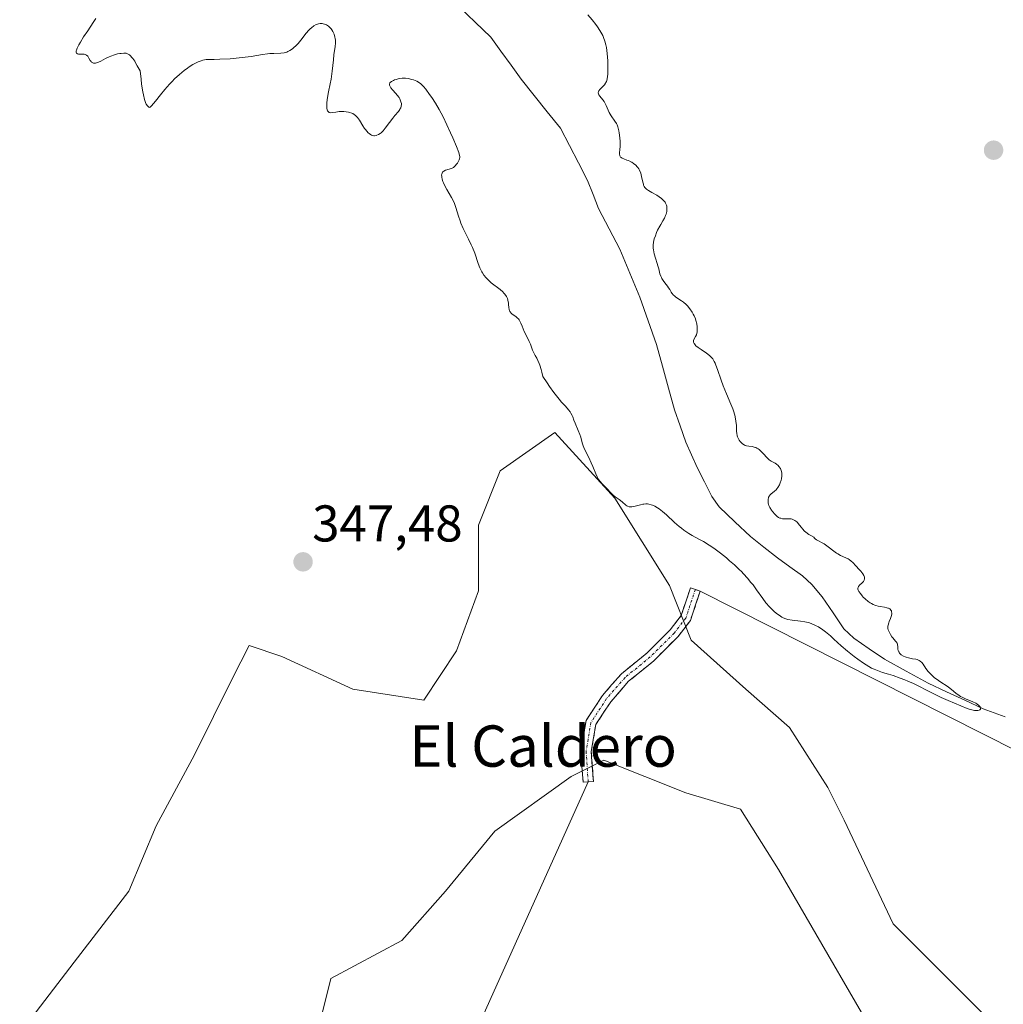
# Model space of a CAD drawing. Units: metres. Extents: x 628895 to 632326, y 4676411 to 4678787.
# Drawn here: x 629102 to 629293, y 4677407 to 4677597 of the extents above; entities that cross this region are included whole.
import ezdxf
from ezdxf.enums import TextEntityAlignment as Align

# ---------------------------------------------------------------- set-up
doc = ezdxf.new("R2010")
doc.units = ezdxf.units.M
doc.header["$MEASUREMENT"] = 0
doc.linetypes.add('TRAZO_Y_PUNTO', pattern=[1, 0.5, -0.25, 0, -0.25])
doc.linetypes.add('TRAZOSX2', pattern=[1.5, 1, -0.5])
for name, color, linetype, lineweight in [('Camino', 19, 'TRAZOSX2', 0), ('Camino Cxs', 19, 'Continuous', 0), ('Camino eje', 19, 'TRAZO_Y_PUNTO', 0), ('Carátula', 7, 'Continuous', 5), ('Corriente natural lineal', 142, 'Continuous', 13), ('Cultivos herbáceos CxS', 92, 'Continuous', 0), ('Curva de nivel normal', 36, 'Continuous', 0), ('Layer 0', 7, 'Continuous', 0), ('Pastizal CxS', 92, 'Continuous', 0), ('Punto de cota en terreno', 7, 'Continuous', 0), ('Rótulo de punto de cota en terreno', 19, 'Continuous', 0), ('Texto cartográfico', 19, 'Continuous', 0)]:
    doc.layers.add(name, color=color, linetype=linetype, lineweight=lineweight)
doc.styles.add('Arial', font='txt', dxfattribs={"height": 0.2})

# ---------------------------------------------------------------- blocks, each defined once
blk = doc.blocks.new('*U151')
at = {"layer": 'Pastizal CxS', "color": 92, "linetype": 'Continuous', "lineweight": 0}
for points in [[(629272.4957, 4677392.4521, 348.799), (629249.2125, 4677432.6689, 347.6767), (629241.8041, 4677444.3105, 347.5678), (629231.2207, 4677447.4855, 347.3376), (629215.3457, 4677453.8355, 347.1102), (629208.9957, 4677450.6605, 347.0455), (629194.1789, 4677440.0773, 347.1824), (629184.6539, 4677428.4355, 347.5137), (629176.1873, 4677418.9105, 347.73), (629162.4289, 4677411.5021, 347.9466), (629159.2539, 4677398.8021, 348.1991)], [(629102.1037, 4677400.9189, 348.519), (629112.6871, 4677414.6771, 348.1822), (629123.2705, 4677428.4355, 347.7696), (629128.5621, 4677441.1355, 347.5946), (629135.9705, 4677454.8939, 347.7946), (629143.3789, 4677469.7107, 347.5279), (629146.5539, 4677476.0607, 347.4579), (629152.9039, 4677473.9439, 347.127), (629166.6623, 4677467.5939, 346.4979), (629180.4207, 4677465.4773, 346.1234), (629186.7707, 4677475.0023, 345.9535), (629191.0039, 4677486.6439, 346.0273), (629191.0039, 4677499.3441, 346.1507), (629195.2373, 4677509.9273, 345.7422), (629205.8207, 4677517.3357, 345.1141), (629217.4623, 4677504.6357, 345.1485), (629228.0457, 4677487.7023, 345.643), (629232.2791, 4677477.1189, 345.7272), (629242.8623, 4677467.5939, 345.8031), (629251.3291, 4677460.1855, 346.2032), (629258.7375, 4677448.5439, 346.438), (629261.9125, 4677442.1939, 346.615), (629271.4375, 4677422.0855, 347.2941), (629280.9625, 4677412.5605, 347.7093), (629292.6041, 4677400.9189, 348.1835)]]:
    blk.add_polyline3d(points, dxfattribs=at)
blk = doc.blocks.new('*U152')
at = {"layer": 'Cultivos herbáceos CxS', "color": 92, "linetype": 'Continuous', "lineweight": 0}
for points in [[(629292.6041, 4677400.9189, 348.1835), (629280.9625, 4677412.5605, 347.7093), (629271.4375, 4677422.0855, 347.2941), (629261.9125, 4677442.1939, 346.615), (629258.7375, 4677448.5439, 346.438), (629251.3291, 4677460.1855, 346.2032), (629242.8623, 4677467.5939, 345.8031), (629232.2791, 4677477.1189, 345.7272), (629228.0457, 4677487.7023, 345.643), (629217.4623, 4677504.6357, 345.1485), (629205.8207, 4677517.3357, 345.1141), (629195.2373, 4677509.9273, 345.7422), (629191.0039, 4677499.3441, 346.1507), (629191.0039, 4677486.6439, 346.0273), (629186.7707, 4677475.0023, 345.9535), (629180.4207, 4677465.4773, 346.1234), (629166.6623, 4677467.5939, 346.4979), (629152.9039, 4677473.9439, 347.127), (629146.5539, 4677476.0607, 347.4579), (629143.3789, 4677469.7107, 347.5279), (629135.9705, 4677454.8939, 347.7946), (629128.5621, 4677441.1355, 347.5946), (629123.2705, 4677428.4355, 347.7696), (629112.6871, 4677414.6771, 348.1822), (629102.1037, 4677400.9189, 348.519)], [(629159.2539, 4677398.8021, 348.1991), (629162.4289, 4677411.5021, 347.9466), (629176.1873, 4677418.9105, 347.73), (629184.6539, 4677428.4355, 347.5137), (629194.1789, 4677440.0773, 347.1824), (629208.9957, 4677450.6605, 347.0455), (629215.3457, 4677453.8355, 347.1102), (629231.2207, 4677447.4855, 347.3376), (629241.8041, 4677444.3105, 347.5678), (629249.2125, 4677432.6689, 347.6767), (629272.4957, 4677392.4521, 348.799)]]:
    blk.add_polyline3d(points, dxfattribs=at)
blk = doc.blocks.new('5PATER')
at = {"layer": 'Carátula', "linetype": 'Continuous', "lineweight": 5}
h = blk.add_hatch(color=250, dxfattribs=at)
edge = h.paths.add_edge_path()
edge.add_ellipse((0, 0.01), major_axis=(-1.33, -1.34), ratio=0.999422, start_angle=0, end_angle=360)

msp = doc.modelspace()

# ---------------------------------------------------------------- linework, layer by layer
at = {"layer": 'Camino', "color": 19, "linetype": 'TRAZOSX2', "lineweight": 0}
for points in [[(629211.2973, 4677449.5499), (629210.8927, 4677455.6191), (629211.8727, 4677461.4985), (629215.0685, 4677466.3617), (629218.7419, 4677470.5793), (629223.6635, 4677474.5697), (629228.2117, 4677479.1181), (629230.3179, 4677481.8437), (629232.1163, 4677487.2389), (629233.0649, 4677486.9227)], [(629234.0137, 4677486.6065), (629232.1079, 4677480.8893), (629229.7161, 4677477.7941), (629225.0041, 4677473.0819), (629220.1361, 4677469.1349), (629216.6655, 4677465.1503), (629213.7761, 4677460.7531), (629212.9037, 4677455.5199), (629213.2929, 4677449.6829), (629212.2951, 4677449.6163)], [(629233.0649, 4677486.9227), (629234.0137, 4677486.6065)], [(629212.2951, 4677449.6163), (629211.2973, 4677449.5499)]]:
    msp.add_lwpolyline(points, dxfattribs=at)
at = {"layer": 'Camino Cxs', "color": 19, "linetype": 'Continuous', "lineweight": 0}
msp.add_polyline3d([(629212.2951, 4677449.6163, 346.9686), (629211.2973, 4677449.5499, 346.9387), (629211.095, 4677452.5845, 346.6721), (629210.8927, 4677455.6191, 346.471), (629211.3827, 4677458.5588, 346.3063), (629211.8727, 4677461.4985, 346.2186), (629213.4706, 4677463.9301, 346.1459), (629215.0685, 4677466.3617, 346.0705), (629216.9052, 4677468.4705, 345.9813), (629218.7419, 4677470.5793, 345.8556), (629221.2027, 4677472.5745, 345.7371), (629223.6635, 4677474.5697, 345.685), (629225.9376, 4677476.8439, 345.6859), (629228.2117, 4677479.1181, 345.6909), (629230.3179, 4677481.8437, 345.6394), (629231.2171, 4677484.5413, 345.5882), (629232.1163, 4677487.2389, 345.5294), (629234.0137, 4677486.6065, 345.4722), (629233.0608, 4677483.7479, 345.5622), (629232.1079, 4677480.8893, 345.6422), (629229.7161, 4677477.7941, 345.7003), (629227.3601, 4677475.438, 345.6819), (629225.0041, 4677473.0819, 345.6873), (629222.5701, 4677471.1084, 345.7643), (629220.1361, 4677469.1349, 345.8595), (629218.4008, 4677467.1426, 345.9951), (629216.6655, 4677465.1503, 346.1018), (629215.2208, 4677462.9517, 346.1748), (629213.7761, 4677460.7531, 346.2426), (629213.3399, 4677458.1365, 346.3372), (629212.9037, 4677455.5199, 346.5115), (629213.0983, 4677452.6014, 346.7348), (629213.2929, 4677449.6829, 347.0014), (629212.2951, 4677449.6163, 346.9686)], close=True, dxfattribs=at)
at = {"layer": 'Camino eje', "color": 19, "linetype": 'TRAZO_Y_PUNTO', "lineweight": 0}
msp.add_lwpolyline([(629233.0649, 4677486.9227), (629231.2129, 4677481.3665), (629228.9639, 4677478.4561), (629224.3337, 4677473.8257), (629219.4389, 4677469.8571), (629215.8671, 4677465.7559), (629212.8243, 4677461.1257), (629211.8983, 4677455.5695), (629212.2951, 4677449.6163)], dxfattribs=at)
at = {"layer": 'Corriente natural lineal', "color": 142, "linetype": 'Continuous', "lineweight": 13}
msp.add_polyline3d([(629293.1401, 4677462.2551, 345.0995), (629288.8801, 4677463.8001, 344.9055), (629285.3201, 4677465.4434, 345.0433), (629281.7601, 4677467.0868, 344.9254), (629278.2001, 4677468.7301, 344.6744), (629273.9501, 4677471.0651, 344.8587), (629269.7001, 4677473.4001, 344.7304), (629266.7351, 4677475.4351, 344.6799), (629263.7701, 4677477.4701, 344.6956), (629261.8601, 4677479.2601, 344.586), (629259.7601, 4677482.3651, 344.6775), (629257.6601, 4677485.4701, 344.6522), (629255.6301, 4677487.8601, 344.6096), (629253.8101, 4677489.5801, 344.6015), (629251.4001, 4677491.3251, 344.4982), (629248.9901, 4677493.0701, 344.4249), (629246.3701, 4677495.1101, 344.4745), (629243.7501, 4677497.1501, 344.4861), (629240.7301, 4677500.0251, 344.4223), (629237.7101, 4677502.9001, 344.3648), (629236.2501, 4677504.9401, 344.3248), (629234.8201, 4677507.7601, 344.3939), (629233.3901, 4677510.5801, 344.3741), (629232.2951, 4677513.0201, 344.3376), (629231.2001, 4677515.4601, 344.3472), (629230.1201, 4677518.6001, 344.3811), (629229.0401, 4677521.7401, 344.3681), (629227.8801, 4677525.9534, 344.2946), (629226.7201, 4677530.1668, 344.2082), (629225.5601, 4677534.3801, 344.1935), (629223.9351, 4677538.9851, 344.2644), (629222.3101, 4677543.5901, 344.1737), (629221.0068, 4677546.6768, 344.125), (629219.7034, 4677549.7634, 344.1591), (629218.4001, 4677552.8501, 343.9851), (629216.3401, 4677556.8001, 343.7789), (629214.2801, 4677560.7501, 343.877), (629213.2351, 4677563.4751, 343.6898), (629212.1901, 4677566.2001, 343.5349), (629210.4268, 4677569.5768, 343.5305), (629208.6634, 4677572.9534, 343.5812), (629206.9001, 4677576.3301, 343.2963), (629204.3668, 4677579.4968, 343.4182), (629201.8334, 4677582.6634, 343.2599), (629199.3001, 4677585.8301, 343.3744), (629197.3468, 4677588.5401, 343.172), (629195.3934, 4677591.2501, 343.3337), (629193.4401, 4677593.9601, 343.3588), (629190.4168, 4677596.8468, 343.2943), (629187.3934, 4677599.7334, 343.2495)], dxfattribs=at)
at = {"layer": 'Cultivos herbáceos CxS', "color": 92, "linetype": 'Continuous', "lineweight": 0}
for points in [[(629292.6041, 4677400.9189, 348.1835), (629280.9625, 4677412.5605, 347.7093), (629271.4375, 4677422.0855, 347.2941), (629261.9125, 4677442.1939, 346.615), (629258.7375, 4677448.5439, 346.438), (629251.3291, 4677460.1855, 346.2032), (629242.8623, 4677467.5939, 345.8031), (629232.2791, 4677477.1189, 345.7272), (629228.0457, 4677487.7023, 345.643), (629217.4623, 4677504.6357, 345.1485), (629205.8207, 4677517.3357, 345.1141), (629195.2373, 4677509.9273, 345.7422), (629191.0039, 4677499.3441, 346.1507), (629191.0039, 4677486.6439, 346.0273), (629186.7707, 4677475.0023, 345.9535), (629180.4207, 4677465.4773, 346.1234), (629166.6623, 4677467.5939, 346.4979), (629152.9039, 4677473.9439, 347.127), (629146.5539, 4677476.0607, 347.4579), (629143.3789, 4677469.7107, 347.5279), (629135.9705, 4677454.8939, 347.7946), (629128.5621, 4677441.1355, 347.5946), (629123.2705, 4677428.4355, 347.7696), (629112.6871, 4677414.6771, 348.1822), (629102.1037, 4677400.9189, 348.519)], [(629159.2539, 4677398.8021, 348.1991), (629162.4289, 4677411.5021, 347.9466), (629176.1873, 4677418.9105, 347.73), (629184.6539, 4677428.4355, 347.5137), (629194.1789, 4677440.0773, 347.1824), (629208.9957, 4677450.6605, 347.0455), (629215.3457, 4677453.8355, 347.1102), (629231.2207, 4677447.4855, 347.3376), (629241.8041, 4677444.3105, 347.5678), (629249.2125, 4677432.6689, 347.6767), (629272.4957, 4677392.4521, 348.799)]]:
    msp.add_polyline3d(points, dxfattribs=at)
at = {"layer": 'Curva de nivel normal', "color": 36, "linetype": 'Continuous', "lineweight": 0}
msp.add_polyline3d([(629212.23, 4677598.25, 345), (629213.07, 4677597.3, 345), (629213.79, 4677596.39, 345), (629214.12, 4677595.94, 345), (629214.56, 4677595.27, 345), (629214.95, 4677594.59, 345), (629215.12, 4677594.25, 345), (629215.27, 4677593.9, 345), (629215.53, 4677593.2, 345), (629215.73, 4677592.45, 345), (629215.84, 4677591.93, 345), (629216, 4677590.79, 345), (629216.11, 4677589.37, 345), (629216.13, 4677588.73, 345), (629216.13, 4677587.51, 345), (629216.1, 4677586.72, 345), (629216.06, 4677586.39, 345), (629215.97, 4677585.83, 345), (629215.84, 4677585.39, 345), (629215.73, 4677585.15, 345), (629215.64, 4677585.01, 345), (629215.44, 4677584.74, 345), (629215.04, 4677584.32, 345), (629214.52, 4677583.8, 345), (629214.34, 4677583.55, 345), (629214.29, 4677583.43, 345), (629214.26, 4677583.19, 345), (629214.3, 4677582.95, 345), (629214.36, 4677582.8, 345), (629214.56, 4677582.5, 345), (629215.16, 4677581.81, 345), (629215.38, 4677581.51, 345), (629215.48, 4677581.34, 345), (629215.77, 4677580.73, 345), (629216.15, 4677579.8, 345), (629216.36, 4677579.35, 345), (629216.73, 4677578.73, 345), (629217.48, 4677577.65, 345), (629217.76, 4677577.2, 345), (629217.88, 4677576.96, 345), (629218.04, 4677576.55, 345), (629218.17, 4677576.07, 345), (629218.23, 4677575.8, 345), (629218.3, 4677575.39, 345), (629218.42, 4677574.47, 345), (629218.47, 4677573.75, 345), (629218.48, 4677572.74, 345), (629218.44, 4677572.16, 345), (629218.38, 4677571.53, 345), (629218.38, 4677571.27, 345), (629218.4, 4677571.05, 345), (629218.43, 4677570.95, 345), (629218.5, 4677570.82, 345), (629218.59, 4677570.7, 345), (629218.67, 4677570.63, 345), (629218.87, 4677570.51, 345), (629219.23, 4677570.35, 345), (629219.81, 4677570.14, 345), (629220.12, 4677570.02, 345), (629220.55, 4677569.82, 345), (629220.77, 4677569.7, 345), (629221.08, 4677569.49, 345), (629221.53, 4677569.13, 345), (629221.8, 4677568.85, 345), (629221.92, 4677568.69, 345), (629222.09, 4677568.44, 345), (629222.23, 4677568.17, 345), (629222.47, 4677567.58, 345), (629222.64, 4677566.96, 345), (629222.88, 4677565.84, 345), (629222.99, 4677565.44, 345), (629223.04, 4677565.27, 345), (629223.16, 4677565.04, 345), (629223.3, 4677564.82, 345), (629223.4, 4677564.71, 345), (629223.62, 4677564.5, 345), (629223.76, 4677564.39, 345), (629224.01, 4677564.23, 345), (629224.63, 4677563.87, 345), (629225.59, 4677563.32, 345), (629226.08, 4677563.01, 345), (629226.52, 4677562.68, 345), (629226.72, 4677562.51, 345), (629226.98, 4677562.25, 345), (629227.2, 4677561.97, 345), (629227.31, 4677561.78, 345), (629227.47, 4677561.39, 345), (629227.52, 4677561.19, 345), (629227.57, 4677560.79, 345), (629227.56, 4677560.4, 345), (629227.52, 4677560.14, 345), (629227.4, 4677559.63, 345), (629227.3, 4677559.36, 345), (629227.06, 4677558.85, 345), (629226.78, 4677558.35, 345), (629226.36, 4677557.66, 345), (629226.15, 4677557.3, 345), (629225.74, 4677556.52, 345), (629225.56, 4677556.11, 345), (629225.31, 4677555.48, 345), (629225.11, 4677554.85, 345), (629225.04, 4677554.54, 345), (629224.98, 4677554.24, 345), (629224.92, 4677553.65, 345), (629224.92, 4677553.08, 345), (629224.96, 4677552.71, 345), (629225.09, 4677551.97, 345), (629225.32, 4677551.14, 345), (629225.67, 4677550.11, 345), (629225.82, 4677549.65, 345), (629225.97, 4677549.05, 345), (629226.12, 4677548.38, 345), (629226.2, 4677548.08, 345), (629226.35, 4677547.64, 345), (629226.49, 4677547.36, 345), (629226.59, 4677547.17, 345), (629226.84, 4677546.79, 345), (629227.18, 4677546.34, 345), (629227.66, 4677545.72, 345), (629227.88, 4677545.38, 345), (629228.09, 4677545.03, 345), (629228.37, 4677544.55, 345), (629228.53, 4677544.31, 345), (629228.83, 4677543.96, 345), (629229.01, 4677543.8, 345), (629229.21, 4677543.63, 345), (629229.68, 4677543.31, 345), (629230.38, 4677542.85, 345), (629230.74, 4677542.59, 345), (629231.28, 4677542.14, 345), (629231.53, 4677541.88, 345), (629232.01, 4677541.31, 345), (629232.43, 4677540.68, 345), (629232.67, 4677540.25, 345), (629232.82, 4677539.95, 345), (629233.07, 4677539.36, 345), (629233.18, 4677539.03, 345), (629233.34, 4677538.4, 345), (629233.43, 4677537.81, 345), (629233.45, 4677537.44, 345), (629233.45, 4677537.21, 345), (629233.41, 4677536.8, 345), (629233.37, 4677536.6, 345), (629233.26, 4677536.26, 345), (629233.12, 4677535.97, 345), (629232.83, 4677535.49, 345), (629232.7, 4677535.19, 345), (629232.68, 4677535.03, 345), (629232.69, 4677534.86, 345), (629232.81, 4677534.59, 345), (629232.88, 4677534.49, 345), (629233.02, 4677534.33, 345), (629233.19, 4677534.16, 345), (629233.64, 4677533.8, 345), (629234.17, 4677533.43, 345), (629235.25, 4677532.7, 345), (629235.84, 4677532.26, 345), (629236.09, 4677532.03, 345), (629236.43, 4677531.62, 345), (629236.74, 4677531.1, 345), (629236.89, 4677530.77, 345), (629237.05, 4677530.4, 345), (629237.37, 4677529.53, 345), (629238.07, 4677527.48, 345), (629238.46, 4677526.39, 345), (629239.12, 4677524.8, 345), (629239.96, 4677522.83, 345), (629240.31, 4677521.93, 345), (629240.46, 4677521.51, 345), (629240.69, 4677520.72, 345), (629240.85, 4677519.99, 345), (629240.92, 4677519.54, 345), (629241.01, 4677518.72, 345), (629241.04, 4677518.17, 345), (629241.07, 4677517.5, 345), (629241.1, 4677517.18, 345), (629241.19, 4677516.72, 345), (629241.26, 4677516.49, 345), (629241.45, 4677516.08, 345), (629241.56, 4677515.88, 345), (629241.76, 4677515.59, 345), (629241.99, 4677515.34, 345), (629242.11, 4677515.22, 345), (629242.38, 4677515.01, 345), (629242.52, 4677514.93, 345), (629242.73, 4677514.83, 345), (629242.96, 4677514.76, 345), (629243.43, 4677514.68, 345), (629244.1, 4677514.6, 345), (629244.45, 4677514.52, 345), (629244.8, 4677514.4, 345), (629244.98, 4677514.31, 345), (629245.25, 4677514.14, 345), (629245.42, 4677514.01, 345), (629245.78, 4677513.7, 345), (629246.29, 4677513.19, 345), (629246.92, 4677512.52, 345), (629247.2, 4677512.24, 345), (629247.39, 4677512.06, 345), (629247.73, 4677511.81, 345), (629248.02, 4677511.65, 345), (629248.38, 4677511.48, 345), (629248.54, 4677511.39, 345), (629248.79, 4677511.21, 345), (629249.11, 4677510.93, 345), (629249.26, 4677510.76, 345), (629249.54, 4677510.36, 345), (629249.72, 4677509.97, 345), (629249.79, 4677509.77, 345), (629249.84, 4677509.45, 345), (629249.86, 4677509.1, 345), (629249.85, 4677508.92, 345), (629249.77, 4677508.34, 345), (629249.7, 4677508.08, 345), (629249.53, 4677507.55, 345), (629249.36, 4677507.18, 345), (629249.07, 4677506.69, 345), (629248.86, 4677506.41, 345), (629248.71, 4677506.24, 345), (629248.4, 4677505.94, 345), (629247.7, 4677505.4, 345), (629247.5, 4677505.19, 345), (629247.41, 4677505.06, 345), (629247.27, 4677504.8, 345), (629247.22, 4677504.65, 345), (629247.17, 4677504.4, 345), (629247.15, 4677504.12, 345), (629247.16, 4677503.97, 345), (629247.21, 4677503.65, 345), (629247.25, 4677503.47, 345), (629247.34, 4677503.2, 345), (629247.51, 4677502.82, 345), (629247.82, 4677502.29, 345), (629248, 4677502.03, 345), (629248.46, 4677501.49, 345), (629248.78, 4677501.18, 345), (629248.95, 4677501.05, 345), (629249.2, 4677500.88, 345), (629249.45, 4677500.76, 345), (629249.61, 4677500.7, 345), (629249.93, 4677500.63, 345), (629250.4, 4677500.59, 345), (629251.28, 4677500.62, 345), (629251.65, 4677500.57, 345), (629251.83, 4677500.53, 345), (629252.09, 4677500.44, 345), (629252.35, 4677500.31, 345), (629252.72, 4677500.03, 345), (629252.84, 4677499.91, 345), (629253.02, 4677499.71, 345), (629253.25, 4677499.4, 345), (629253.61, 4677498.92, 345), (629253.83, 4677498.66, 345), (629254.23, 4677498.24, 345), (629254.48, 4677498.02, 345), (629255.06, 4677497.58, 345), (629255.42, 4677497.36, 345), (629256.03, 4677497.02, 345), (629256.19, 4677496.85, 345), (629256.3, 4677496.75, 345), (629256.56, 4677496.56, 345), (629258.03, 4677495.74, 345), (629258.29, 4677495.57, 345), (629258.82, 4677495.18, 345), (629259.88, 4677494.35, 345), (629260.42, 4677493.97, 345), (629260.69, 4677493.81, 345), (629261.23, 4677493.52, 345), (629262.24, 4677493.05, 345), (629262.68, 4677492.82, 345), (629262.88, 4677492.69, 345), (629263.24, 4677492.42, 345), (629263.57, 4677492.13, 345), (629264.19, 4677491.49, 345), (629264.85, 4677490.8, 345), (629265.16, 4677490.45, 345), (629265.55, 4677489.94, 345), (629265.71, 4677489.64, 345), (629265.77, 4677489.5, 345), (629265.83, 4677489.29, 345), (629265.85, 4677489, 345), (629265.78, 4677488.71, 345), (629265.72, 4677488.58, 345), (629265.63, 4677488.45, 345), (629265.41, 4677488.2, 345), (629264.9, 4677487.72, 345), (629264.71, 4677487.49, 345), (629264.6, 4677487.27, 345), (629264.58, 4677487.16, 345), (629264.58, 4677486.98, 345), (629264.64, 4677486.78, 345), (629264.68, 4677486.68, 345), (629264.78, 4677486.5, 345), (629265.05, 4677486.1, 345), (629265.41, 4677485.68, 345), (629265.62, 4677485.45, 345), (629265.96, 4677485.1, 345), (629266.55, 4677484.6, 345), (629266.97, 4677484.3, 345), (629267.19, 4677484.17, 345), (629267.51, 4677484, 345), (629267.84, 4677483.86, 345), (629268.06, 4677483.78, 345), (629268.5, 4677483.66, 345), (629268.92, 4677483.58, 345), (629269.7, 4677483.47, 345), (629270.19, 4677483.38, 345), (629270.4, 4677483.32, 345), (629270.52, 4677483.27, 345), (629270.74, 4677483.15, 345), (629270.83, 4677483.08, 345), (629270.97, 4677482.92, 345), (629271.07, 4677482.74, 345), (629271.11, 4677482.61, 345), (629271.14, 4677482.3, 345), (629271.12, 4677482.11, 345), (629271.02, 4677481.69, 345), (629270.87, 4677481.26, 345), (629270.65, 4677480.69, 345), (629270.55, 4677480.44, 345), (629270.41, 4677479.99, 345), (629270.37, 4677479.79, 345), (629270.36, 4677479.51, 345), (629270.38, 4677479.36, 345), (629270.45, 4677479.06, 345), (629270.67, 4677478.55, 345), (629270.87, 4677478.19, 345), (629271.18, 4677477.73, 345), (629271.34, 4677477.52, 345), (629271.59, 4677477.24, 345), (629271.89, 4677476.91, 345), (629272.02, 4677476.74, 345), (629272.17, 4677476.48, 345), (629272.22, 4677476.33, 345), (629272.25, 4677476.17, 345), (629272.29, 4677475.83, 345), (629272.33, 4677475.34, 345), (629272.39, 4677475.09, 345), (629272.48, 4677474.85, 345), (629272.54, 4677474.74, 345), (629272.66, 4677474.57, 345), (629272.76, 4677474.47, 345), (629272.99, 4677474.27, 345), (629273.4, 4677474.01, 345), (629273.71, 4677473.86, 345), (629273.93, 4677473.78, 345), (629274.38, 4677473.64, 345), (629275.14, 4677473.49, 345), (629275.78, 4677473.38, 345), (629276.08, 4677473.31, 345), (629276.34, 4677473.21, 345), (629276.47, 4677473.15, 345), (629276.64, 4677473.04, 345), (629276.94, 4677472.77, 345), (629277.21, 4677472.42, 345), (629277.76, 4677471.61, 345), (629278.22, 4677471.02, 345), (629278.49, 4677470.71, 345), (629278.94, 4677470.26, 345), (629279.44, 4677469.81, 345), (629279.72, 4677469.59, 345), (629280.63, 4677468.96, 345), (629281.87, 4677468.17, 345), (629282.42, 4677467.79, 345), (629283.1, 4677467.23, 345), (629283.65, 4677466.76, 345), (629283.96, 4677466.53, 345), (629284.48, 4677466.2, 345), (629284.78, 4677466.04, 345), (629285.45, 4677465.74, 345), (629286.82, 4677465.16, 345), (629287.41, 4677464.87, 345), (629287.65, 4677464.72, 345), (629288.02, 4677464.43, 345), (629288.25, 4677464.15, 345), (629288.34, 4677463.98, 345), (629288.36, 4677463.88, 345), (629288.34, 4677463.7, 345), (629288.23, 4677463.58, 345), (629288.1, 4677463.51, 345), (629287.84, 4677463.45, 345), (629287.63, 4677463.44, 345), (629287.17, 4677463.47, 345), (629286.65, 4677463.56, 345), (629286.33, 4677463.65, 345), (629285.75, 4677463.84, 345), (629284.51, 4677464.33, 345), (629282.08, 4677465.38, 345), (629280.74, 4677465.99, 345), (629278.89, 4677466.86, 345), (629275.32, 4677468.67, 345), (629274.25, 4677469.16, 345), (629273.67, 4677469.4, 345), (629272.77, 4677469.75, 345), (629271.4, 4677470.22, 345), (629270.51, 4677470.49, 345), (629269.32, 4677470.84, 345), (629268.7, 4677471.05, 345), (629267.74, 4677471.44, 345), (629267.24, 4677471.69, 345), (629266.72, 4677471.97, 345), (629265.64, 4677472.64, 345), (629264.55, 4677473.38, 345), (629263.85, 4677473.91, 345), (629262.55, 4677474.94, 345), (629261.33, 4677476, 345), (629259.94, 4677477.28, 345), (629259.25, 4677477.9, 345), (629258.27, 4677478.72, 345), (629257.75, 4677479.11, 345), (629256.94, 4677479.64, 345), (629256.38, 4677479.96, 345), (629256.09, 4677480.09, 345), (629255.66, 4677480.28, 345), (629255.21, 4677480.43, 345), (629254.91, 4677480.52, 345), (629254.31, 4677480.65, 345), (629253.43, 4677480.8, 345), (629251.84, 4677480.98, 345), (629251, 4677481.12, 345), (629250.63, 4677481.22, 345), (629250.1, 4677481.42, 345), (629249.84, 4677481.56, 345), (629249.3, 4677481.9, 345), (629249.02, 4677482.11, 345), (629248.43, 4677482.6, 345), (629247.83, 4677483.16, 345), (629247.45, 4677483.55, 345), (629246.75, 4677484.32, 345), (629246.12, 4677485.13, 345), (629244.94, 4677486.84, 345), (629244.25, 4677487.78, 345), (629243.85, 4677488.29, 345), (629243.17, 4677489.1, 345), (629242.41, 4677489.94, 345), (629242, 4677490.37, 345), (629241.56, 4677490.8, 345), (629240.64, 4677491.66, 345), (629239.7, 4677492.49, 345), (629239.08, 4677493.02, 345), (629237.93, 4677493.96, 345), (629236.93, 4677494.72, 345), (629236.46, 4677495.06, 345), (629235.77, 4677495.52, 345), (629234.63, 4677496.2, 345), (629233.76, 4677496.69, 345), (629232.48, 4677497.4, 345), (629231.83, 4677497.79, 345), (629230.85, 4677498.43, 345), (629230.38, 4677498.77, 345), (629229.92, 4677499.13, 345), (629229.05, 4677499.88, 345), (629227.45, 4677501.38, 345), (629226.7, 4677502.04, 345), (629226.05, 4677502.54, 345), (629225.72, 4677502.76, 345), (629225.24, 4677503.03, 345), (629224.76, 4677503.24, 345), (629224.53, 4677503.33, 345), (629224.05, 4677503.45, 345), (629223.82, 4677503.48, 345), (629223.46, 4677503.5, 345), (629223.11, 4677503.47, 345), (629222.88, 4677503.44, 345), (629222.42, 4677503.34, 345), (629221.14, 4677502.98, 345), (629220.77, 4677502.91, 345), (629220.6, 4677502.9, 345), (629220.36, 4677502.91, 345), (629220.21, 4677502.94, 345), (629219.93, 4677503.04, 345), (629219.8, 4677503.11, 345), (629219.56, 4677503.27, 345), (629218.86, 4677503.88, 345), (629218.3, 4677504.32, 345), (629217.53, 4677504.89, 345), (629217.16, 4677505.2, 345), (629216.65, 4677505.69, 345), (629216.01, 4677506.38, 345), (629215.68, 4677506.72, 345), (629215, 4677507.38, 345), (629214.66, 4677507.76, 345), (629214.34, 4677508.19, 345), (629214.18, 4677508.44, 345), (629214.03, 4677508.72, 345), (629213.76, 4677509.34, 345), (629213.2, 4677510.73, 345), (629212.9, 4677511.46, 345), (629212.39, 4677512.51, 345), (629211.72, 4677513.83, 345), (629211.45, 4677514.45, 345), (629211.33, 4677514.74, 345), (629211.14, 4677515.32, 345), (629210.84, 4677516.41, 345), (629210.67, 4677516.94, 345), (629210.36, 4677517.74, 345), (629209.74, 4677519.17, 345), (629209.53, 4677519.72, 345), (629209.31, 4677520.35, 345), (629209.17, 4677520.66, 345), (629208.93, 4677521.11, 345), (629208.77, 4677521.35, 345), (629208.47, 4677521.75, 345), (629207.88, 4677522.44, 345), (629207.14, 4677523.23, 345), (629206.64, 4677523.81, 345), (629205.66, 4677525.06, 345), (629204.82, 4677526.23, 345), (629204.33, 4677526.93, 345), (629203.5, 4677528.16, 345), (629203.3, 4677529.03, 345), (629203.17, 4677529.52, 345), (629202.91, 4677530.36, 345), (629202.79, 4677530.71, 345), (629202.54, 4677531.29, 345), (629202.31, 4677531.75, 345), (629202.03, 4677532.26, 345), (629201.9, 4677532.5, 345), (629201.53, 4677533.31, 345), (629201.09, 4677534.43, 345), (629200.85, 4677534.99, 345), (629200.44, 4677535.83, 345), (629199.89, 4677536.92, 345), (629199.66, 4677537.43, 345), (629199.47, 4677537.92, 345), (629199.25, 4677538.52, 345), (629199.14, 4677538.8, 345), (629198.92, 4677539.17, 345), (629198.78, 4677539.34, 345), (629198.62, 4677539.5, 345), (629198.25, 4677539.79, 345), (629197.74, 4677540.15, 345), (629197.5, 4677540.34, 345), (629197.3, 4677540.53, 345), (629197.21, 4677540.64, 345), (629197.11, 4677540.81, 345), (629197.05, 4677540.92, 345), (629196.97, 4677541.17, 345), (629196.9, 4677541.57, 345), (629196.86, 4677542.14, 345), (629196.83, 4677542.42, 345), (629196.72, 4677543, 345), (629196.63, 4677543.29, 345), (629196.43, 4677543.72, 345), (629196.14, 4677544.15, 345), (629195.95, 4677544.37, 345), (629195.73, 4677544.59, 345), (629195.23, 4677545.03, 345), (629193.51, 4677546.37, 345), (629192.82, 4677546.97, 345), (629192.5, 4677547.3, 345), (629192.07, 4677547.84, 345), (629191.8, 4677548.25, 345), (629191.67, 4677548.47, 345), (629191.49, 4677548.83, 345), (629191.32, 4677549.22, 345), (629190.99, 4677550.09, 345), (629190.3, 4677552.09, 345), (629189.88, 4677553.16, 345), (629189.64, 4677553.7, 345), (629189.11, 4677554.79, 345), (629188.06, 4677556.9, 345), (629187.62, 4677557.9, 345), (629187.45, 4677558.37, 345), (629187.15, 4677559.27, 345), (629186.67, 4677560.95, 345), (629186.38, 4677561.74, 345), (629186.2, 4677562.14, 345), (629185.79, 4677562.91, 345), (629184.92, 4677564.41, 345), (629184.53, 4677565.12, 345), (629184.25, 4677565.72, 345), (629184.14, 4677566.01, 345), (629184, 4677566.42, 345), (629183.92, 4677566.8, 345), (629183.9, 4677566.97, 345), (629183.89, 4677567.29, 345), (629183.91, 4677567.43, 345), (629183.96, 4677567.62, 345), (629184.05, 4677567.77, 345), (629184.12, 4677567.86, 345), (629184.3, 4677568.01, 345), (629184.62, 4677568.16, 345), (629185.33, 4677568.35, 345), (629185.73, 4677568.48, 345), (629185.91, 4677568.56, 345), (629186.16, 4677568.7, 345), (629186.39, 4677568.89, 345), (629186.5, 4677569, 345), (629186.8, 4677569.36, 345), (629186.94, 4677569.56, 345), (629187.13, 4677569.89, 345), (629187.28, 4677570.21, 345), (629187.33, 4677570.37, 345), (629187.39, 4677570.65, 345), (629187.39, 4677570.8, 345), (629187.36, 4677571.05, 345), (629187.22, 4677571.57, 345), (629186.76, 4677572.78, 345), (629186.06, 4677574.43, 345), (629185.63, 4677575.4, 345), (629184.92, 4677576.94, 345), (629184.16, 4677578.48, 345), (629183.78, 4677579.21, 345), (629183.4, 4677579.91, 345), (629182.67, 4677581.17, 345), (629181.99, 4677582.25, 345), (629181.56, 4677582.87, 345), (629180.83, 4677583.86, 345), (629180.39, 4677584.4, 345), (629180.19, 4677584.61, 345), (629179.83, 4677584.94, 345), (629179.59, 4677585.11, 345), (629179.07, 4677585.4, 345), (629178.43, 4677585.66, 345), (629178.07, 4677585.78, 345), (629177.49, 4677585.92, 345), (629176.88, 4677586.01, 345), (629176.56, 4677586.02, 345), (629176.25, 4677586.01, 345), (629175.64, 4677585.93, 345), (629175.07, 4677585.78, 345), (629174.73, 4677585.66, 345), (629174.53, 4677585.58, 345), (629174.19, 4677585.39, 345), (629173.92, 4677585.18, 345), (629173.84, 4677585.07, 345), (629173.77, 4677584.83, 345), (629173.78, 4677584.66, 345), (629173.82, 4677584.54, 345), (629173.95, 4677584.27, 345), (629174.06, 4677584.11, 345), (629174.34, 4677583.75, 345), (629174.99, 4677583.02, 345), (629175.29, 4677582.68, 345), (629175.63, 4677582.23, 345), (629175.79, 4677581.97, 345), (629175.87, 4677581.79, 345), (629176, 4677581.45, 345), (629176.08, 4677581.08, 345), (629176.09, 4677580.89, 345), (629176.06, 4677580.58, 345), (629175.97, 4677580.26, 345), (629175.88, 4677580.1, 345), (629175.78, 4677579.93, 345), (629175.51, 4677579.57, 345), (629174.8, 4677578.75, 345), (629174.4, 4677578.27, 345), (629173.79, 4677577.44, 345), (629172.96, 4677576.32, 345), (629172.54, 4677575.81, 345), (629172.15, 4677575.43, 345), (629171.95, 4677575.27, 345), (629171.65, 4677575.07, 345), (629171.35, 4677574.93, 345), (629171.2, 4677574.89, 345), (629170.89, 4677574.84, 345), (629170.74, 4677574.85, 345), (629170.51, 4677574.89, 345), (629170.28, 4677574.98, 345), (629170.12, 4677575.07, 345), (629169.82, 4677575.28, 345), (629169.67, 4677575.41, 345), (629169.38, 4677575.71, 345), (629169.1, 4677576.04, 345), (629168.93, 4677576.27, 345), (629168.6, 4677576.77, 345), (629167.94, 4677577.87, 345), (629167.59, 4677578.37, 345), (629167.32, 4677578.66, 345), (629167.17, 4677578.8, 345), (629166.93, 4677578.98, 345), (629166.66, 4677579.13, 345), (629166.46, 4677579.22, 345), (629166.05, 4677579.36, 345), (629165.83, 4677579.42, 345), (629165.37, 4677579.5, 345), (629164.91, 4677579.54, 345), (629164.6, 4677579.55, 345), (629164, 4677579.52, 345), (629163.38, 4677579.43, 345), (629162.67, 4677579.32, 345), (629162.37, 4677579.31, 345), (629162.12, 4677579.35, 345), (629162.01, 4677579.41, 345), (629161.88, 4677579.52, 345), (629161.77, 4677579.69, 345), (629161.72, 4677579.84, 345), (629161.65, 4677580.18, 345), (629161.62, 4677580.38, 345), (629161.61, 4677580.81, 345), (629161.63, 4677581.28, 345), (629161.75, 4677582.26, 345), (629161.97, 4677583.36, 345), (629162.3, 4677584.93, 345), (629162.46, 4677585.83, 345), (629162.67, 4677587.38, 345), (629162.9, 4677589.54, 345), (629163.02, 4677590.53, 345), (629163.24, 4677592.13, 345), (629163.3, 4677592.79, 345), (629163.3, 4677593.4, 345), (629163.27, 4677593.69, 345), (629163.21, 4677593.98, 345), (629163.04, 4677594.54, 345), (629162.79, 4677595.07, 345), (629162.59, 4677595.39, 345), (629162.45, 4677595.58, 345), (629162.14, 4677595.92, 345), (629161.96, 4677596.08, 345), (629161.58, 4677596.33, 345), (629161.18, 4677596.5, 345), (629160.91, 4677596.56, 345), (629160.73, 4677596.59, 345), (629160.36, 4677596.59, 345), (629160, 4677596.53, 345), (629159.82, 4677596.48, 345), (629159.54, 4677596.38, 345), (629159.11, 4677596.13, 345), (629158.65, 4677595.77, 345), (629158.42, 4677595.55, 345), (629158.17, 4677595.29, 345), (629157.66, 4677594.7, 345), (629156.59, 4677593.37, 345), (629156.05, 4677592.74, 345), (629155.57, 4677592.24, 345), (629155.33, 4677592.01, 345), (629154.98, 4677591.71, 345), (629154.44, 4677591.34, 345), (629154.08, 4677591.15, 345), (629153.9, 4677591.07, 345), (629153.62, 4677590.97, 345), (629153.34, 4677590.91, 345), (629152.75, 4677590.84, 345), (629151.39, 4677590.81, 345), (629150.58, 4677590.77, 345), (629150.14, 4677590.72, 345), (629149.17, 4677590.59, 345), (629146.99, 4677590.23, 345), (629145.82, 4677590.05, 345), (629144.04, 4677589.85, 345), (629142.89, 4677589.76, 345), (629140.91, 4677589.66, 345), (629139.82, 4677589.65, 345), (629138.76, 4677589.63, 345), (629138.28, 4677589.6, 345), (629137.63, 4677589.48, 345), (629137.28, 4677589.38, 345), (629136.7, 4677589.16, 345), (629136.04, 4677588.84, 345), (629135.68, 4677588.63, 345), (629134.98, 4677588.19, 345), (629134.6, 4677587.92, 345), (629134.01, 4677587.49, 345), (629133.07, 4677586.73, 345), (629132.12, 4677585.85, 345), (629131.64, 4677585.37, 345), (629131.16, 4677584.86, 345), (629130.24, 4677583.81, 345), (629129.4, 4677582.78, 345), (629128.44, 4677581.57, 345), (629128.07, 4677581.1, 345), (629127.65, 4677580.62, 345), (629127.49, 4677580.47, 345), (629127.4, 4677580.4, 345), (629127.25, 4677580.33, 345), (629127.12, 4677580.36, 345), (629126.86, 4677580.63, 345), (629126.64, 4677580.98, 345), (629126.52, 4677581.26, 345), (629126.32, 4677581.87, 345), (629126.1, 4677582.77, 345), (629125.98, 4677583.36, 345), (629125.74, 4677584.86, 345), (629125.62, 4677585.79, 345), (629125.43, 4677587.44, 345), (629124.9, 4677588.42, 345), (629124.58, 4677588.96, 345), (629124.39, 4677589.27, 345), (629124.03, 4677589.79, 345), (629123.79, 4677590.09, 345), (629123.64, 4677590.26, 345), (629123.36, 4677590.52, 345), (629123.23, 4677590.61, 345), (629122.98, 4677590.75, 345), (629122.74, 4677590.82, 345), (629122.59, 4677590.84, 345), (629122.27, 4677590.84, 345), (629121.77, 4677590.81, 345), (629121.51, 4677590.77, 345), (629121.09, 4677590.7, 345), (629120.45, 4677590.53, 345), (629119.77, 4677590.29, 345), (629119.42, 4677590.14, 345), (629118.72, 4677589.79, 345), (629117.81, 4677589.31, 345), (629117.39, 4677589.11, 345), (629117, 4677588.97, 345), (629116.83, 4677588.93, 345), (629116.59, 4677588.9, 345), (629116.38, 4677588.93, 345), (629116.25, 4677588.98, 345), (629116.04, 4677589.12, 345), (629115.95, 4677589.22, 345), (629115.78, 4677589.44, 345), (629115.51, 4677589.91, 345), (629115.38, 4677590.13, 345), (629115.28, 4677590.27, 345), (629115.06, 4677590.47, 345), (629114.81, 4677590.6, 345), (629114.63, 4677590.65, 345), (629114.21, 4677590.68, 345), (629113.51, 4677590.66, 345), (629113.31, 4677590.69, 345), (629113.1, 4677590.84, 345), (629113.04, 4677591.07, 345), (629113.07, 4677591.28, 345), (629113.11, 4677591.44, 345), (629113.25, 4677591.82, 345), (629113.58, 4677592.49, 345), (629113.86, 4677592.98, 345), (629114.5, 4677594.03, 345), (629115.29, 4677595.2, 345), (629116.36, 4677596.77, 345), (629116.86, 4677597.57, 345)], dxfattribs=at)
at = {"layer": 'Layer 0', "linetype": 'Continuous', "lineweight": 0}
for points in [[(629233.0649, 4677486.9227), (629234.0137, 4677486.6065)], [(629234.0137, 4677486.6065), (629377.7301, 4677414.0601)], [(629212.2951, 4677449.6163), (629150.8071, 4677312.8719)]]:
    msp.add_lwpolyline(points, dxfattribs=at)
at = {"layer": 'Pastizal CxS', "color": 92, "linetype": 'Continuous', "lineweight": 0}
for points in [[(629292.6041, 4677400.9189, 348.1835), (629280.9625, 4677412.5605, 347.7093), (629271.4375, 4677422.0855, 347.2941), (629261.9125, 4677442.1939, 346.615), (629258.7375, 4677448.5439, 346.438), (629251.3291, 4677460.1855, 346.2032), (629242.8623, 4677467.5939, 345.8031), (629232.2791, 4677477.1189, 345.7272), (629228.0457, 4677487.7023, 345.643), (629217.4623, 4677504.6357, 345.1485), (629205.8207, 4677517.3357, 345.1141), (629195.2373, 4677509.9273, 345.7422), (629191.0039, 4677499.3441, 346.1507), (629191.0039, 4677486.6439, 346.0273), (629186.7707, 4677475.0023, 345.9535), (629180.4207, 4677465.4773, 346.1234), (629166.6623, 4677467.5939, 346.4979), (629152.9039, 4677473.9439, 347.127), (629146.5539, 4677476.0607, 347.4579), (629143.3789, 4677469.7107, 347.5279), (629135.9705, 4677454.8939, 347.7946), (629128.5621, 4677441.1355, 347.5946), (629123.2705, 4677428.4355, 347.7696), (629112.6871, 4677414.6771, 348.1822), (629102.1037, 4677400.9189, 348.519)], [(629159.2539, 4677398.8021, 348.1991), (629162.4289, 4677411.5021, 347.9466), (629176.1873, 4677418.9105, 347.73), (629184.6539, 4677428.4355, 347.5137), (629194.1789, 4677440.0773, 347.1824), (629208.9957, 4677450.6605, 347.0455), (629215.3457, 4677453.8355, 347.1102), (629231.2207, 4677447.4855, 347.3376), (629241.8041, 4677444.3105, 347.5678), (629249.2125, 4677432.6689, 347.6767), (629272.4957, 4677392.4521, 348.799)]]:
    msp.add_polyline3d(points, dxfattribs=at)

# ---------------------------------------------------------------- block references
at = {"layer": 'Cultivos herbáceos CxS', "color": 92, "linetype": 'Continuous', "lineweight": 0}
msp.add_blockref('*U152', (0, 0), dxfattribs=at)
at = {"layer": 'Pastizal CxS', "color": 92, "linetype": 'Continuous', "lineweight": 0}
msp.add_blockref('*U151', (0, 0), dxfattribs=at)
at = {"layer": 'Punto de cota en terreno', "linetype": 'Continuous', "lineweight": 0}
for p in [(629290.87, 4677572.04, 347.39), (629157.03, 4677492.26, 347.48)]:
    msp.add_blockref('5PATER', p, dxfattribs=at)

# ---------------------------------------------------------------- texts
at = {"layer": 'Rótulo de punto de cota en terreno', "color": 19, "linetype": 'Continuous', "lineweight": 0, "style": 'Arial'}
msp.add_text('347,48', height=7, dxfattribs=at).set_placement((629158.7939, 4677494.0239), align=Align.BOTTOM_LEFT)
at = {"layer": 'Texto cartográfico', "color": 19, "linetype": 'Continuous', "lineweight": 0, "style": 'Arial'}
msp.add_text('El Caldero', height=8, dxfattribs=at).set_placement((629203.5663, 4677456.5602), align=Align.MIDDLE_CENTER)

doc.saveas('drawing.dxf')
